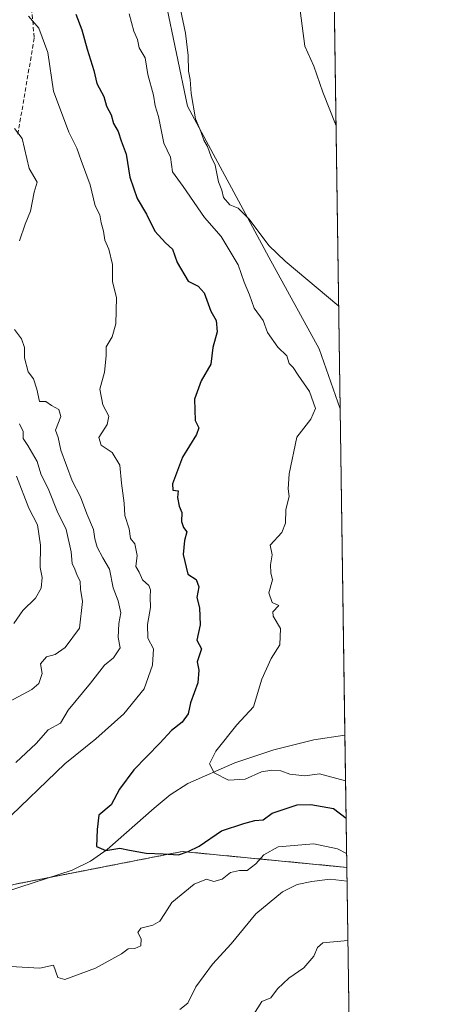
# Model space of a CAD drawing. Units: metres. Extents: x 597182 to 600626, y 4731429 to 4733791.
# Drawn here: x 600525 to 600626, y 4733021 to 4733258 of the extents above; entities that cross this region are included whole.
import ezdxf

# ---------------------------------------------------------------- set-up
doc = ezdxf.new("R2010")
doc.units = ezdxf.units.M
doc.header["$MEASUREMENT"] = 0
doc.linetypes.add('TRAZOS', pattern=[0.75, 0.5, -0.25])
doc.linetypes.add('TRAZOSX2', pattern=[1.5, 1, -0.5])
for name, color, linetype, lineweight in [('Arbolado forestal', 92, 'TRAZOS', 0), ('Arbolado forestal CxS', 92, 'Continuous', 0), ('Comarca CxS', 133, 'Continuous', 0), ('Comunidad Autónoma CxS', 142, 'Continuous', 0), ('Corriente natural lineal', 142, 'Continuous', 13), ('Cultivos herbáceos CxS', 92, 'Continuous', 0), ('Curva de nivel maestra', 36, 'Continuous', 30), ('Curva de nivel normal', 36, 'Continuous', 0), ('Entidad de ámbito territorial CxS', 92, 'Continuous', 0), ('Matorral', 135, 'Continuous', 0), ('Matorral CxS', 135, 'Continuous', 0), ('Municipio CxS', 142, 'Continuous', 0), ('Provincia CxS', 1, 'Continuous', 0), ('Senda', 19, 'TRAZOSX2', 0)]:
    doc.layers.add(name, color=color, linetype=linetype, lineweight=lineweight)

# ---------------------------------------------------------------- blocks, each defined once
blk = doc.blocks.new('*U155')
at = {"layer": 'Matorral CxS', "color": 135, "linetype": 'Continuous', "lineweight": 0}
blk.add_polyline3d([(600316.43, 4733156.99, 741.26), (600339.66, 4733151.62, 733.89), (600365.66, 4733166.75, 723.24), (600486.67, 4733144.88, 681.42), (600501.3, 4733157.15, 676.53), (600504.93, 4733180.68, 669.65), (600488.41, 4733213.18, 674.27), (600503.57, 4733223.57, 667.33), (600517.78, 4733244.27, 661.17), (600522.03, 4733269.71, 654.05), (600550.76, 4733292.94, 643.96), (600559.33, 4733293.49, 641.24), (600559.41, 4733283.71, 640.88), (600559.57, 4733262.38, 640.77), (600564.85, 4733237.02, 640.87), (600584.34, 4733200.76, 640.99), (600596.44, 4733178.73, 642.24), (600601.51, 4733164.28, 642.83), (600601.51, 4733164.28, 642.83), (600603.11, 4733054.1, 656.86), (600563.56, 4733057.92, 650.13), (600523.09, 4733050.01, 653.05), (600438.76, 4733024.58, 665.2), (600395.02, 4733012.81, 671.23)], dxfattribs=at)
blk = doc.blocks.new('*U157')
at = {"layer": 'Cultivos herbáceos CxS', "color": 92, "linetype": 'Continuous', "lineweight": 0}
blk.add_polyline3d([(600598.68, 4733358.23, 634.7), (600601.51, 4733164.28, 642.83), (600596.44, 4733178.73, 642.24), (600584.34, 4733200.76, 640.99), (600564.85, 4733237.02, 640.87), (600559.57, 4733262.38, 640.77), (600559.41, 4733283.71, 640.88), (600559.33, 4733293.49, 641.24), (600559.7, 4733306.27, 641.8), (600552.88, 4733336.35, 642.04), (600562.07, 4733342.62, 640.23), (600588, 4733351.54, 636.54), (600598.68, 4733358.23, 634.7)], close=True, dxfattribs=at)
blk = doc.blocks.new('*U172')
at = {"layer": 'Curva de nivel normal', "color": 36, "linetype": 'Continuous', "lineweight": 0}
blk.add_polyline3d([(600523.1, 4733112.71, 670), (600525.3, 4733115.81, 670), (600528.33, 4733118.82, 670), (600529.68, 4733121.18, 670), (600529.89, 4733123.76, 670), (600529.47, 4733126.14, 670), (600529.55, 4733131.54, 670), (600528.8, 4733136.46, 670), (600526.7, 4733140.4, 670), (600523.74, 4733148.09, 670)], dxfattribs=at)
blk = doc.blocks.new('*U181')
at = {"layer": 'Curva de nivel normal', "color": 36, "linetype": 'Continuous', "lineweight": 0}
for points in [[(600524.45, 4733160.68, 665), (600525.32, 4733158.89, 665), (600525.32, 4733157.19, 665), (600526.47, 4733155.47, 665), (600528.68, 4733151.63, 665), (600529.63, 4733148.69, 665), (600531.53, 4733144.72, 665), (600533.49, 4733139.71, 665), (600535.68, 4733135.34, 665), (600536.92, 4733129.92, 665), (600537.12, 4733127.12, 665), (600537.8, 4733125.8, 665), (600538.3, 4733124.24, 665), (600539.06, 4733122.85, 665), (600539.11, 4733121, 665), (600539.64, 4733118, 665), (600538.91, 4733111.57, 665), (600535.44, 4733106.95, 665), (600533, 4733105.26, 665), (600530.99, 4733104.73, 665), (600529.53, 4733103.02, 665), (600529.95, 4733100.67, 665), (600529.09, 4733098.27, 665), (600527.43, 4733096.82, 665), (600518.72, 4733092.19, 665)], [(600579.83, 4733017.33, 665), (600582.71, 4733021.85, 665), (600584.85, 4733022.73, 665), (600586.45, 4733024.93, 665), (600589.2, 4733027.47, 665), (600592.76, 4733029.96, 665), (600595.21, 4733032.8, 665), (600596.06, 4733034.88, 665), (600597.33, 4733036.01, 665), (600603.36, 4733036.54, 665)]]:
    blk.add_polyline3d(points, dxfattribs=at)
blk = doc.blocks.new('*U186')
at = {"layer": 'Curva de nivel normal', "color": 36, "linetype": 'Continuous', "lineweight": 0}
blk.add_polyline3d([(600599.75, 4733285.1, 635), (600594.62, 4733277.59, 635), (600593.22, 4733271.67, 635), (600591.77, 4733261.19, 635), (600593.04, 4733251.46, 635), (600595.14, 4733246.66, 635), (600597.32, 4733240.37, 635), (600600.52, 4733232.32, 635)], dxfattribs=at)
blk = doc.blocks.new('*U205')
at = {"layer": 'Curva de nivel normal', "color": 36, "linetype": 'Continuous', "lineweight": 0}
for points in [[(600603.16, 4733050.77, 660), (600599.11, 4733051.27, 660), (600594.73, 4733050.74, 660), (600591.17, 4733049.96, 660), (600587.67, 4733048.24, 660), (600581.25, 4733042.91, 660), (600575.33, 4733035.76, 660), (600570.86, 4733030.81, 660), (600566.81, 4733025.37, 660), (600564.94, 4733021.51, 660), (600563.02, 4733019.92, 660)], [(600523.59, 4733079.29, 660), (600528.48, 4733083.89, 660), (600531.33, 4733087.18, 660), (600534.33, 4733088.75, 660), (600536.18, 4733091.91, 660), (600541.49, 4733098.38, 660), (600544.87, 4733102.71, 660), (600547.04, 4733104.44, 660), (600548.62, 4733106.85, 660), (600548.15, 4733109.33, 660), (600548.3, 4733112.68, 660), (600548.82, 4733115.28, 660), (600548.14, 4733118.14, 660), (600546.94, 4733121.27, 660), (600546.08, 4733125.75, 660), (600544.46, 4733128.5, 660), (600543.13, 4733131.06, 660), (600542.58, 4733133.04, 660), (600542.28, 4733135.33, 660), (600540.64, 4733139.06, 660), (600539.13, 4733143.19, 660), (600537.16, 4733147.03, 660), (600534.39, 4733154.39, 660), (600533.77, 4733157.44, 660), (600533.15, 4733159.17, 660), (600534.36, 4733162.45, 660), (600533.92, 4733164.13, 660), (600532.13, 4733165.09, 660), (600530.82, 4733166.05, 660), (600529.25, 4733166.1, 660), (600528.66, 4733169.06, 660), (600527.8, 4733171.48, 660), (600526.58, 4733173.18, 660), (600525.69, 4733176.59, 660), (600525.67, 4733179.04, 660), (600524.96, 4733181.16, 660), (600523.29, 4733183.4, 660)], [(600524.44, 4733204.67, 660), (600525.85, 4733208.7, 660), (600527.08, 4733211.81, 660), (600527.99, 4733216.37, 660), (600528.72, 4733218.76, 660), (600526.78, 4733222.03, 660), (600525.07, 4733229.3, 660), (600523.3, 4733231.63, 660)]]:
    blk.add_polyline3d(points, dxfattribs=at)
blk = doc.blocks.new('*U211')
at = {"layer": 'Curva de nivel normal', "color": 36, "linetype": 'Continuous', "lineweight": 0}
for points in [[(600526.65, 4733258.64, 655), (600529.08, 4733255.76, 655), (600531.25, 4733249.92, 655), (600532.62, 4733240.67, 655), (600536.34, 4733230.79, 655), (600538.25, 4733226.91, 655), (600539.28, 4733223.94, 655), (600541.48, 4733218.14, 655), (600542.61, 4733213.1, 655), (600543.78, 4733210.9, 655), (600544.07, 4733209, 655), (600544.61, 4733206.96, 655), (600544.97, 4733204.85, 655), (600545.96, 4733202.65, 655), (600546.8, 4733198.98, 655), (600546.82, 4733194.82, 655), (600547.76, 4733191.09, 655), (600547.63, 4733184.74, 655), (600546.74, 4733181.57, 655), (600545.29, 4733179.2, 655), (600545.32, 4733177, 655), (600544.9, 4733173.08, 655), (600543.8, 4733169, 655), (600544.48, 4733165.23, 655), (600545.95, 4733162.57, 655), (600545.53, 4733160.55, 655), (600543.55, 4733157.39, 655), (600544.09, 4733155.6, 655), (600546.77, 4733153.81, 655), (600548.6, 4733150.78, 655), (600548.95, 4733146.46, 655), (600549.62, 4733141.62, 655), (600549.77, 4733138.7, 655), (600550.82, 4733135.43, 655), (600551.15, 4733133.15, 655), (600552.2, 4733131.87, 655), (600552.74, 4733129.07, 655), (600552.44, 4733126.44, 655), (600553.21, 4733125.08, 655), (600554.02, 4733123.2, 655), (600555.51, 4733121.88, 655), (600555.94, 4733120.8, 655), (600555.83, 4733119, 655), (600555.92, 4733116.54, 655), (600555.19, 4733112.48, 655), (600555.3, 4733109.16, 655), (600556.67, 4733106.66, 655), (600556.46, 4733102.67, 655), (600554.38, 4733097, 655), (600549.57, 4733090.99, 655), (600542.81, 4733084.96, 655), (600535.33, 4733078.96, 655), (600520.41, 4733064.58, 655)], [(600522.33, 4733030.32, 655), (600529.37, 4733029.92, 655), (600532.61, 4733030.61, 655), (600533.71, 4733027.66, 655), (600535.33, 4733027.16, 655), (600542.74, 4733029.89, 655), (600549, 4733033.35, 655), (600550.59, 4733034.55, 655), (600552.2, 4733034.62, 655), (600553.6, 4733035.21, 655), (600553.73, 4733036.93, 655), (600552.89, 4733038.49, 655), (600553.6, 4733039.5, 655), (600556.52, 4733040.22, 655), (600558.19, 4733041.2, 655), (600559.4, 4733043, 655), (600561.04, 4733045.67, 655), (600566.41, 4733050.09, 655), (600569.41, 4733051.27, 655), (600571.14, 4733050.7, 655), (600573.17, 4733051.26, 655), (600575.13, 4733052.85, 655), (600577.34, 4733053.36, 655), (600579.16, 4733053.38, 655), (600581.24, 4733054.99, 655), (600583.19, 4733057.09, 655), (600586.61, 4733059.01, 655), (600595.16, 4733059.78, 655), (600600.88, 4733058.53, 655), (600603.06, 4733057.43, 655)]]:
    blk.add_polyline3d(points, dxfattribs=at)
blk = doc.blocks.new('*U217')
at = {"layer": 'Curva de nivel maestra', "color": 36, "linetype": 'Continuous', "lineweight": 30}
blk.add_polyline3d([(600537.98, 4733259.16, 650), (600539.43, 4733255.39, 650), (600540.71, 4733250.76, 650), (600542.34, 4733245.61, 650), (600543.08, 4733242.46, 650), (600544.75, 4733239.39, 650), (600545.4, 4733237.03, 650), (600546.49, 4733234.96, 650), (600547.04, 4733232.85, 650), (600548.17, 4733230.91, 650), (600548.9, 4733228.67, 650), (600550.13, 4733225.47, 650), (600551.01, 4733220.01, 650), (600552.75, 4733214.84, 650), (600554.94, 4733211.05, 650), (600557.02, 4733207.02, 650), (600559.55, 4733204.22, 650), (600561.23, 4733202.69, 650), (600562.35, 4733199.5, 650), (600564.95, 4733194.95, 650), (600567.41, 4733193.8, 650), (600568.82, 4733192.14, 650), (600570.44, 4733187.81, 650), (600571.7, 4733185.56, 650), (600571.93, 4733182.81, 650), (600570.93, 4733179, 650), (600570.46, 4733175, 650), (600568.1, 4733171, 650), (600566.55, 4733166.59, 650), (600566.68, 4733161.48, 650), (600567.54, 4733159.76, 650), (600566.98, 4733158.12, 650), (600563.6, 4733152.67, 650), (600561.22, 4733146.26, 650), (600561.3, 4733144.72, 650), (600562.57, 4733144.63, 650), (600562.44, 4733142.96, 650), (600562.8, 4733140.94, 650), (600563.45, 4733139.42, 650), (600563.36, 4733137.23, 650), (600563.83, 4733135.79, 650), (600564.67, 4733134.78, 650), (600564.1, 4733132.67, 650), (600563.78, 4733129.27, 650), (600564.94, 4733124.6, 650), (600566.94, 4733123.27, 650), (600567.54, 4733121.54, 650), (600567.08, 4733118.94, 650), (600567.75, 4733116.51, 650), (600567.9, 4733112.42, 650), (600567.06, 4733108.72, 650), (600568.22, 4733106.63, 650), (600567.19, 4733103.49, 650), (600567.58, 4733101.52, 650), (600567.34, 4733098.46, 650), (600565.52, 4733093.67, 650), (600565, 4733091, 650), (600563.52, 4733089, 650), (600560.95, 4733087, 650), (600558.16, 4733083.96, 650), (600551.92, 4733077.51, 650), (600548.46, 4733072.9, 650), (600546.48, 4733069.11, 650), (600543.55, 4733066.68, 650), (600543.14, 4733063.18, 650), (600542.96, 4733059.11, 650), (600545.24, 4733058.16, 650), (600548.6, 4733058.75, 650), (600550.86, 4733058.24, 650), (600554.88, 4733057.49, 650), (600559, 4733057.39, 650), (600562.67, 4733057.13, 650), (600565, 4733057.95, 650), (600567.67, 4733059.17, 650), (600573, 4733062.88, 650), (600578.33, 4733064.63, 650), (600581, 4733065.36, 650), (600583, 4733065.5, 650), (600585.14, 4733067.1, 650), (600591.14, 4733069.13, 650), (600594.42, 4733069.21, 650), (600599.92, 4733068.29, 650), (600602.94, 4733065.94, 650)], dxfattribs=at)

msp = doc.modelspace()

# ---------------------------------------------------------------- linework, layer by layer
at = {"layer": 'Arbolado forestal', "color": 92, "linetype": 'TRAZOS', "lineweight": 0}
for points in [[(600603.11, 4733054.1, 656.86), (600563.56, 4733057.92, 650.13), (600531.61, 4733051.67, 651.95), (600523.09, 4733050.01, 653.05), (600438.76, 4733024.58, 665.2), (600395.02, 4733012.81, 671.23), (600391.89, 4733010.96, 671.39), (600367.85, 4732996.73, 675.68), (600357.33, 4732991.03, 677.77), (600349.13, 4732986.59, 679.76), (600336.34, 4732972.05, 684.45), (600327.8, 4732962.37, 687.77), (600327.62, 4732962.15, 687.84)], [(600603.11, 4733054.1, 656.86), (600604.42, 4732963.62, 680.31), (600604.45, 4732962.08, 680.71), (600604.47, 4732960.55, 681.12), (600605.86, 4732864.59, 720.7)]]:
    msp.add_polyline3d(points, dxfattribs=at)
at = {"layer": 'Arbolado forestal CxS', "color": 92, "linetype": 'Continuous', "lineweight": 0}
msp.add_polyline3d([(600603.11, 4733054.1, 656.86), (600605.87, 4732864.59, 720.7), (600495.56, 4732872.56, 711.55), (600446.13, 4732866.16, 714.83), (600421.83, 4732867.3, 719.55), (600395.08, 4732881.27, 719.87), (600380.54, 4732882.43, 719.08), (600345.74, 4732878.48, 714.73), (600283.41, 4732878.36, 705.78), (600310.17, 4732933.64, 695.27), (600327.62, 4732962.15, 687.84), (600336.34, 4732972.04, 684.45), (600349.13, 4732986.59, 679.76), (600367.85, 4732996.73, 675.68), (600395.02, 4733012.81, 671.23), (600438.76, 4733024.58, 665.2), (600523.09, 4733050.01, 653.05), (600563.56, 4733057.92, 650.13), (600603.11, 4733054.1, 656.86)], close=True, dxfattribs=at)
at = {"layer": 'Comarca CxS', "color": 133, "linetype": 'Continuous', "lineweight": 0}
msp.add_polyline3d([(597182.44, 4733742.16, 556.04), (600592.39, 4733790.99, 601.26), (600592.39, 4733790.99, 601.26), (600610.62, 4732537.65, 665.28)], dxfattribs=at)
msp.add_polyline3d([(597182.44, 4733742.16, 556.04), (600592.39, 4733790.99, 601.26), (600592.39, 4733790.99, 601.26), (600610.62, 4732537.65, 665.28)], dxfattribs=at)
at = {"layer": 'Comunidad Autónoma CxS', "color": 142, "linetype": 'Continuous', "lineweight": 0}
msp.add_polyline3d([(600626.04, 4731477.66, 554.68), (597214.95, 4731428.81, 674.29), (597182.44, 4733742.16, 556.04), (599305.73, 4733772.57, 732.41), (600592.39, 4733790.99, 601.26), (600610.62, 4732537.65, 665.28), (600626.04, 4731477.66, 554.68)], close=True, dxfattribs=at)
msp.add_polyline3d([(600626.04, 4731477.66, 554.68), (597214.95, 4731428.81, 674.29), (597182.44, 4733742.16, 556.04), (599305.73, 4733772.57, 732.41), (600592.39, 4733790.99, 601.26), (600610.62, 4732537.65, 665.28), (600626.04, 4731477.66, 554.68)], close=True, dxfattribs=at)
at = {"layer": 'Corriente natural lineal', "color": 142, "linetype": 'Continuous', "lineweight": 13}
msp.add_polyline3d([(600415.37, 4733017.66, 668.49), (600437.78, 4733022.35, 665.11), (600462.04, 4733026.73, 661.61), (600467.98, 4733028.11, 660.67), (600477.42, 4733031.16, 659.51), (600505.7, 4733043.23, 655.21), (600537.1, 4733053.46, 651.07), (600541.49, 4733055.62, 650.63), (600545.53, 4733058.4, 650), (600556.79, 4733068.36, 647.66), (600560.68, 4733071.52, 646.92), (600564.87, 4733074.25, 646.28), (600576.18, 4733079.19, 643.56), (600585.6, 4733082.37, 643.07), (600595.2, 4733084.78, 641.51), (600602.65, 4733085.9, 640.93)], dxfattribs=at)
at = {"layer": 'Cultivos herbáceos CxS', "color": 92, "linetype": 'Continuous', "lineweight": 0}
for points in [[(600598.68, 4733358.23, 634.7), (600601.51, 4733164.28, 642.83)], [(600559.33, 4733293.49, 641.24), (600559.41, 4733283.71, 640.88), (600559.57, 4733262.38, 640.77), (600564.85, 4733237.02, 640.87), (600584.34, 4733200.76, 640.99), (600596.44, 4733178.73, 642.24), (600601.51, 4733164.28, 642.83)]]:
    msp.add_polyline3d(points, dxfattribs=at)
at = {"layer": 'Curva de nivel normal', "color": 36, "linetype": 'Continuous', "lineweight": 0}
for points in [[(600550.83, 4733259.25, 645), (600551.92, 4733255.02, 645), (600552.84, 4733253.09, 645), (600553.25, 4733251.02, 645), (600554.69, 4733248.67, 645), (600555.27, 4733244.67, 645), (600556.66, 4733239.67, 645), (600557.1, 4733237.13, 645), (600557.86, 4733234.54, 645), (600559.18, 4733228.18, 645), (600560.76, 4733224.76, 645), (600561.24, 4733221.24, 645), (600563.77, 4733217.77, 645), (600568.93, 4733210.26, 645), (600572.91, 4733205.7, 645), (600577.02, 4733198.89, 645), (600578.44, 4733194.71, 645), (600579.72, 4733191.72, 645), (600580.83, 4733188.5, 645), (600582.99, 4733185.55, 645), (600584.08, 4733182.68, 645), (600586.52, 4733179.08, 645), (600588.72, 4733177.05, 645), (600589.23, 4733175.23, 645), (600590.22, 4733174.22, 645), (600591.38, 4733172.38, 645), (600594.14, 4733168.47, 645), (600595.57, 4733164.4, 645), (600594.44, 4733161.81, 645), (600591.08, 4733157.5, 645), (600589.22, 4733148.65, 645), (600589.04, 4733145.05, 645), (600589.27, 4733143.27, 645), (600588.44, 4733140.11, 645), (600588.35, 4733136.84, 645), (600587.46, 4733134.58, 645), (600584.71, 4733131.51, 645), (600585.19, 4733129.19, 645), (600584.78, 4733126.78, 645), (600584.88, 4733124.88, 645), (600585.21, 4733123.21, 645), (600584.38, 4733120.1, 645), (600585.17, 4733117.73, 645), (600586.75, 4733117.02, 645), (600585.32, 4733115.55, 645), (600585.42, 4733114.51, 645), (600587.18, 4733111.52, 645), (600586.97, 4733107.61, 645), (600584.95, 4733104.29, 645), (600582.66, 4733099.37, 645), (600580.68, 4733092.72, 645), (600576.66, 4733088.33, 645), (600571.61, 4733082, 645), (600570.14, 4733078.96, 645), (600571.27, 4733076.8, 645), (600574.64, 4733075.04, 645), (600578.69, 4733075.34, 645), (600582.6, 4733077.03, 645), (600585.07, 4733077.49, 645), (600587.29, 4733077.28, 645), (600589.4, 4733076.49, 645), (600593, 4733076.11, 645), (600596.53, 4733076.56, 645), (600602.81, 4733074.92, 645)], [(600563.18, 4733260.23, 640), (600564.31, 4733254.59, 640), (600564.98, 4733249.23, 640), (600565.06, 4733245.44, 640), (600565.5, 4733243.44, 640), (600565.71, 4733240.11, 640), (600566.77, 4733234, 640), (600568.02, 4733230.94, 640), (600568.75, 4733228.88, 640), (600569.66, 4733227.33, 640), (600570.55, 4733224.89, 640), (600571.5, 4733222.84, 640), (600572.27, 4733218.89, 640), (600573.06, 4733216.88, 640), (600573.45, 4733215.07, 640), (600575, 4733213.32, 640), (600576.99, 4733212.56, 640), (600579.65, 4733209.84, 640), (600584.35, 4733203.55, 640), (600588.32, 4733199.78, 640), (600601.15, 4733189, 640)]]:
    msp.add_polyline3d(points, dxfattribs=at)
at = {"layer": 'Entidad de ámbito territorial CxS', "color": 92, "linetype": 'Continuous', "lineweight": 0}
msp.add_polyline3d([(599305.73, 4733772.57, 732.41), (600592.39, 4733790.99, 601.26), (600610.62, 4732537.65, 665.28)], dxfattribs=at)
msp.add_polyline3d([(599305.73, 4733772.57, 732.41), (600592.39, 4733790.99, 601.26), (600610.62, 4732537.65, 665.28)], dxfattribs=at)
at = {"layer": 'Matorral', "color": 135, "linetype": 'Continuous', "lineweight": 0}
for points in [[(600559.33, 4733293.49, 641.24), (600559.41, 4733283.71, 640.88), (600559.57, 4733262.38, 640.77), (600564.85, 4733237.02, 640.87), (600584.34, 4733200.76, 640.99), (600596.44, 4733178.73, 642.24), (600601.51, 4733164.28, 642.83)], [(600601.51, 4733164.28, 642.83), (600602.65, 4733085.9, 640.93), (600603.11, 4733054.1, 656.86)], [(600603.11, 4733054.1, 656.86), (600563.56, 4733057.92, 650.13), (600531.61, 4733051.67, 651.95), (600523.09, 4733050.01, 653.05), (600438.76, 4733024.58, 665.2), (600395.02, 4733012.81, 671.23), (600391.89, 4733010.96, 671.39), (600367.85, 4732996.73, 675.68), (600357.33, 4732991.03, 677.77), (600349.13, 4732986.59, 679.76), (600336.34, 4732972.05, 684.45), (600327.8, 4732962.37, 687.77), (600327.62, 4732962.15, 687.84)]]:
    msp.add_polyline3d(points, dxfattribs=at)
at = {"layer": 'Municipio CxS', "color": 142, "linetype": 'Continuous', "lineweight": 0}
msp.add_polyline3d([(599305.73, 4733772.57, 732.41), (600592.39, 4733790.99, 601.26), (600610.62, 4732537.65, 665.28)], dxfattribs=at)
msp.add_polyline3d([(599305.73, 4733772.57, 732.41), (600592.39, 4733790.99, 601.26), (600610.62, 4732537.65, 665.28)], dxfattribs=at)
at = {"layer": 'Provincia CxS', "color": 1, "linetype": 'Continuous', "lineweight": 0}
msp.add_polyline3d([(600626.04, 4731477.66, 554.68), (597214.95, 4731428.81, 674.29), (597182.68, 4733725.24, 558.05), (597182.44, 4733742.16, 556.04), (599305.73, 4733772.57, 732.41), (600592.39, 4733790.99, 601.26), (600610.62, 4732537.65, 665.28), (600626.04, 4731477.66, 554.68)], close=True, dxfattribs=at)
msp.add_polyline3d([(600626.04, 4731477.66, 554.68), (597214.95, 4731428.81, 674.29), (597182.68, 4733725.24, 558.05), (597182.44, 4733742.16, 556.04), (599305.73, 4733772.57, 732.41), (600592.39, 4733790.99, 601.26), (600610.62, 4732537.65, 665.28), (600626.04, 4731477.66, 554.68)], close=True, dxfattribs=at)
at = {"layer": 'Senda', "color": 19, "linetype": 'TRAZOSX2', "lineweight": 0}
msp.add_polyline3d([(600527.22, 4733262.02, 654.13), (600528.02, 4733253.38, 655.3), (600525.74, 4733240.11, 658.21), (600524.1, 4733230.34, 660.22)], dxfattribs=at)

# ---------------------------------------------------------------- block references
at = {"layer": 'Cultivos herbáceos CxS', "color": 92, "linetype": 'Continuous', "lineweight": 0}
msp.add_blockref('*U157', (0, 0), dxfattribs=at)
at = {"layer": 'Curva de nivel maestra', "color": 36, "linetype": 'Continuous', "lineweight": 30}
msp.add_blockref('*U217', (0, 0), dxfattribs=at)
at = {"layer": 'Curva de nivel normal', "color": 36, "linetype": 'Continuous', "lineweight": 0}
for name in ['*U186', '*U211', '*U205', '*U181', '*U172']:
    msp.add_blockref(name, (0, 0), dxfattribs=at)
at = {"layer": 'Matorral CxS', "color": 135, "linetype": 'Continuous', "lineweight": 0}
msp.add_blockref('*U155', (0, 0), dxfattribs=at)

doc.saveas('drawing.dxf')
